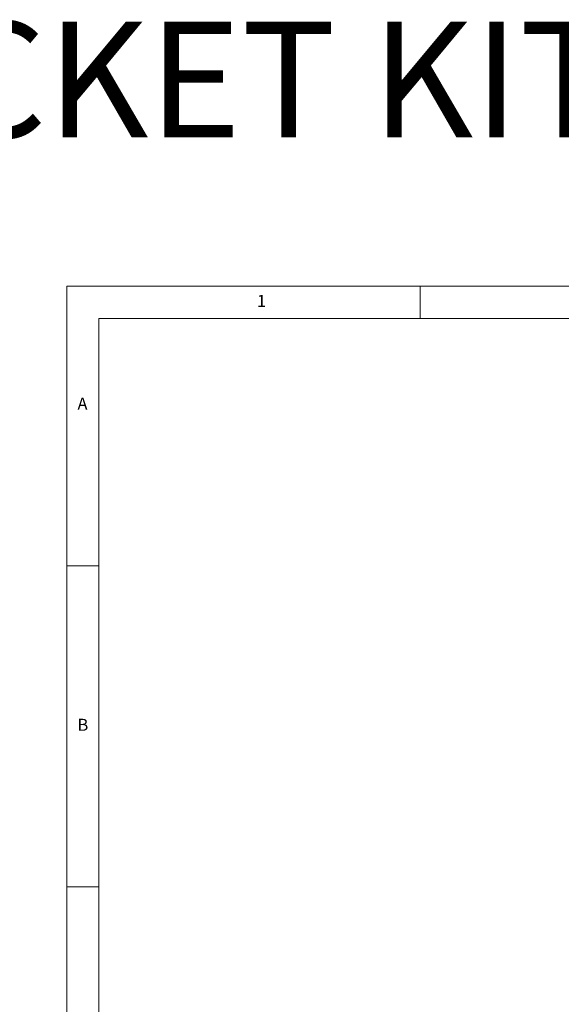
# Model space of a CAD drawing. Units: millimetres. Extents: x 0 to 35332, y -4806 to 14539.
# Drawn here: x 23635 to 25976, y 10282 to 14539 of the extents above; entities that cross this region are included whole.
import ezdxf

# ---------------------------------------------------------------- set-up
doc = ezdxf.new("R2010")
doc.units = ezdxf.units.MM
doc.layers.add('BIT', color=7, linetype='Continuous')
doc.styles.add('SLDTEXTSTYLE0', font='TXT', dxfattribs={"width": 0.75})

msp = doc.modelspace()

# ---------------------------------------------------------------- linework, layer by layer
at = {"color": 7, "linetype": 'Continuous', "lineweight": 0}
for p, q in [((35223.7, 13385.8), (23838.4, 13385.8)), ((23838.4, 13385.8), (23838.4, 5416)), ((25365.7, 13247), (25365.7, 13385.8)), ((35084.9, 13247), (23977.2, 13247)), ((23977.2, 13247), (23977.2, 5554.9)), ((23977.2, 12177.8), (23838.4, 12177.8)), ((23838.4, 10789.4), (23977.2, 10789.4))]:
    msp.add_line(p, q, dxfattribs=at)

# ---------------------------------------------------------------- texts
at = {"color": 7, "linetype": 'Continuous', "lineweight": 0, "char_height": 52, "attachment_point": 1, "style": 'SLDTEXTSTYLE0'}
for s, insert in [('1', (24659.9, 13348.8)), ('A', (23884.6, 12904.5)), ('B', (23884.6, 11516))]:
    msp.add_mtext(s, dxfattribs=dict(at, insert=insert))
at = {"layer": 'BIT', "color": 4, "insert": (19537.4, 14529.7), "char_height": 500, "width": 10408.999, "attachment_point": 1}
msp.add_mtext('{DOUBLE POCKET KITS}', dxfattribs=at)

doc.saveas('drawing.dxf')
